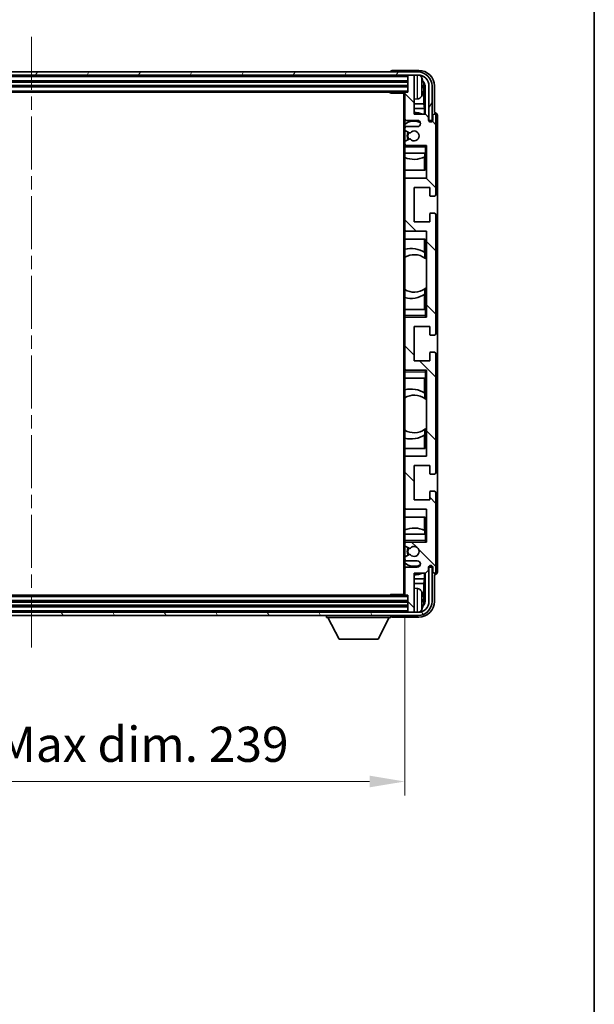
# Model space of a CAD drawing. Units: millimetres. Extents: x 0 to 9063, y 0 to 1264.
# Drawn here: x 2758 to 2942, y 717 to 1032 of the extents above; entities that cross this region are included whole.
import ezdxf

# ---------------------------------------------------------------- set-up
doc = ezdxf.new("R2010")
doc.units = ezdxf.units.MM
doc.header["$LTSCALE"] = 3
doc.linetypes.add('CHAIN', pattern=[0.3543, 0.2362, -0.0295, 0.0591, -0.0295])
doc.layers.get('Defpoints').update_dxf_attribs({"lineweight": 25})
for name, color, linetype, lineweight in [('Border (ISO)', 7, 'Continuous', 35), ('Centerline (ISO)', 131, 'Continuous', 18), ('Dimension (ISO)', 7, 'Continuous', 18), ('Hatch (ISO)', 1, 'Continuous', 18), ('Visible (ISO)', 7, 'Continuous', 35), ('Visible Narrow (ISO)', 7, 'Continuous', 25)]:
    doc.layers.add(name, color=color, linetype=linetype, lineweight=lineweight)
doc.styles.add('Note Text (TK)', font='txt')
doc.dimstyles.new('Default - Method 1b (TK)', dxfattribs={"dimscale": 3, "dimtxt": 2.5, "dimasz": 2.5, "dimexe": 1, "dimexo": 1.5, "dimgap": 1, "dimtad": 1, "dimtoh": 1, "dimrnd": 1e-08, "dimdsep": 46, "dimtxsty": 'Note Text (TK)', "dimcen": 0.09, "dimdle": 5, "dimclrd": 100, "dimclre": 100, "dimclrt": 7, "dimadec": 1, "dimazin": 1, "dimtfac": 1, "dimtmove": 0, "dimatfit": 3, "dimfxl": 1, "dimtolj": 1, "dimlwd": -1, "dimlwe": -1, "dimarcsym": 0})

# ---------------------------------------------------------------- blocks, each defined once
blk = doc.blocks.new('図面枠 tk図枠')
at = {"layer": 'Border (ISO)'}
blk.add_line((405.5, 289), (405.5, 8), dxfattribs=at)
blk = doc.blocks.new('*D219')
at = {"layer": 'Defpoints', "color": 0}
for p in [(2642.8, 848.25), (2881.8, 848.25), (2881.8, 788.29)]:
    blk.add_point(p, dxfattribs=at)
at = {"layer": 'Dimension (ISO)', "color": 100}
for p, q in [((2642.8, 841.5), (2642.8, 783.79)), ((2881.8, 841.5), (2881.8, 783.79)), ((2654.05, 788.29), (2870.55, 788.29))]:
    blk.add_line(p, q, dxfattribs=at)
for points in [[(2654.05, 790.17), (2654.05, 786.42), (2642.8, 788.29)], [(2870.55, 790.17), (2870.55, 786.42), (2881.8, 788.29)]]:
    blk.add_solid(points, dxfattribs=at)
at = {"layer": 'Dimension (ISO)', "color": 7, "insert": (2676.93, 800.21), "char_height": 11.25, "attachment_point": 4, "style": 'Note Text (TK)'}
blk.add_mtext('\\A1;\\fＭＳ Ｐゴシック|b0|i0;\\H11.2500;有効寸法 / Max dim. 239', dxfattribs=at)

msp = doc.modelspace()

# ---------------------------------------------------------------- hatches: boundary and pattern name
at = {"layer": 'Hatch (ISO)'}
h = msp.add_hatch(dxfattribs=at)
h.set_pattern_fill('ANSI31', color=256, scale=114.3, angle=14.999978, style=0)
h.set_pattern_definition([(60, (1117.75, -36), (-12.37334, 7.14375), [])])
edge = h.paths.add_edge_path()
edge.add_ellipse((2886.0456, 1010.9535), major_axis=(0, 3.5), ratio=1, start_angle=270, end_angle=360)
edge.add_line((2886.0456, 1014.4535), (2884.4956, 1014.4535))
edge.add_line((2884.4956, 1014.4535), (2883.0956, 1014.4535))
edge.add_line((2883.0956, 1014.4535), (2641.4956, 1014.4535))
edge.add_line((2641.4956, 1014.4535), (2640.0956, 1014.4535))
edge.add_line((2640.0956, 1014.4535), (2638.5456, 1014.4535))
edge.add_ellipse((2638.5456, 1010.9535), major_axis=(-3.5, 0), ratio=1, start_angle=270, end_angle=360)
edge.add_line((2635.0456, 1010.9535), (2635.0456, 999.9535))
edge.add_line((2635.0456, 999.9535), (2634.0456, 999.9535))
edge.add_line((2634.0456, 999.9535), (2634.0456, 1010.9535))
edge.add_ellipse((2638.5456, 1010.9535), major_axis=(0, 4.5), ratio=1, start_angle=0, end_angle=90, ccw=False)
edge.add_line((2638.5456, 1015.4535), (2886.0456, 1015.4535))
edge.add_ellipse((2886.0456, 1010.9535), major_axis=(4.5, 0), ratio=1, start_angle=0, end_angle=90, ccw=False)
edge.add_line((2890.5456, 1010.9535), (2890.5456, 999.9535))
edge.add_line((2890.5456, 999.9535), (2889.5456, 999.9535))
edge.add_line((2889.5456, 999.9535), (2889.5456, 1010.9535))
h = msp.add_hatch(dxfattribs=at)
h.set_pattern_fill('ANSI31', color=256, scale=114.3, angle=90.00021, style=0)
h.set_pattern_definition([(135.0002, (1117.75, -36), (-10.10275, -10.10283), [])])
edge = h.paths.add_edge_path()
edge.add_ellipse((2882.0956, 1008.6535), major_axis=(0, 0.3), ratio=1, start_angle=0, end_angle=90)
edge.add_line((2881.7956, 1008.6535), (2881.7956, 1000.4535))
edge.add_ellipse((2882.2956, 1000.4535), major_axis=(-0.5, 0), ratio=1, start_angle=0, end_angle=90)
edge.add_line((2882.2956, 999.9535), (2885.7956, 999.9535))
edge.add_ellipse((2885.7956, 998.9535), major_axis=(0, 1), ratio=1, start_angle=180, end_angle=360, ccw=False)
edge.add_line((2885.7956, 997.9535), (2882.2956, 997.9535))
edge.add_ellipse((2882.2956, 997.4535), major_axis=(0, 0.5), ratio=1, start_angle=0, end_angle=90)
edge.add_line((2881.7956, 997.4535), (2881.7956, 996.9433))
edge.add_ellipse((2882.0956, 996.9433), major_axis=(-0.3, 0), ratio=1, start_angle=0, end_angle=60)
edge.add_line((2881.9456, 996.6835), (2883.2188, 995.9484))
edge.add_ellipse((2883.3688, 996.2082), major_axis=(-0.15, -0.2598), ratio=1, start_angle=0, end_angle=78.671012)
edge.add_ellipse((2884.7956, 994.9535), major_axis=(-1.2015, 1.0566), ratio=1, start_angle=82.662386, end_angle=360, ccw=False)
edge.add_ellipse((2883.3689, 993.6986), major_axis=(0.2253, 0.1981), ratio=1, start_angle=0, end_angle=77.981127)
edge.add_line((2883.222, 993.9602), (2881.9487, 993.2452))
edge.add_ellipse((2882.0956, 992.9837), major_axis=(-0.1469, 0.2616), ratio=1, start_angle=0, end_angle=60.685474)
edge.add_line((2881.7956, 992.9837), (2881.7956, 992.4535))
edge.add_ellipse((2882.2956, 992.4535), major_axis=(-0.5, 0), ratio=1, start_angle=0, end_angle=90)
edge.add_line((2882.2956, 991.9535), (2888.7956, 991.9535))
edge.add_line((2888.7956, 991.9535), (2888.7956, 981.4535))
edge.add_line((2888.7956, 981.4535), (2882.2956, 981.4535))
edge.add_ellipse((2882.2956, 980.9535), major_axis=(0, 0.5), ratio=1, start_angle=0, end_angle=90)
edge.add_line((2881.7956, 980.9535), (2881.7956, 964.9535))
edge.add_ellipse((2882.2956, 964.9535), major_axis=(-0.5, 0), ratio=1, start_angle=0, end_angle=90)
edge.add_line((2882.2956, 964.4535), (2888.7956, 964.4535))
edge.add_line((2888.7956, 964.4535), (2888.7956, 936.9535))
edge.add_line((2888.7956, 936.9535), (2882.2956, 936.9535))
edge.add_ellipse((2882.2956, 936.4535), major_axis=(0, 0.5), ratio=1, start_angle=0, end_angle=90)
edge.add_line((2881.7956, 936.4535), (2881.7956, 920.4535))
edge.add_ellipse((2882.2956, 920.4535), major_axis=(-0.5, 0), ratio=1, start_angle=0, end_angle=90)
edge.add_line((2882.2956, 919.9535), (2888.7956, 919.9535))
edge.add_line((2888.7956, 919.9535), (2888.7956, 892.4535))
edge.add_line((2888.7956, 892.4535), (2882.2956, 892.4535))
edge.add_ellipse((2882.2956, 891.9535), major_axis=(0, 0.5), ratio=1, start_angle=0, end_angle=90)
edge.add_line((2881.7956, 891.9535), (2881.7956, 875.9535))
edge.add_ellipse((2882.2956, 875.9535), major_axis=(-0.5, 0), ratio=1, start_angle=0, end_angle=90)
edge.add_line((2882.2956, 875.4535), (2888.7956, 875.4535))
edge.add_line((2888.7956, 875.4535), (2888.7956, 864.9535))
edge.add_line((2888.7956, 864.9535), (2882.2956, 864.9535))
edge.add_ellipse((2882.2956, 864.4535), major_axis=(0, 0.5), ratio=1, start_angle=0, end_angle=90)
edge.add_line((2881.7956, 864.4535), (2881.7956, 863.9233))
edge.add_ellipse((2882.0956, 863.9233), major_axis=(-0.3, 0), ratio=1, start_angle=0, end_angle=60.685474)
edge.add_line((2881.9487, 863.6617), (2883.222, 862.9467))
edge.add_ellipse((2883.3689, 863.2083), major_axis=(-0.1469, -0.2616), ratio=1, start_angle=0, end_angle=77.981127)
edge.add_ellipse((2884.7956, 861.9535), major_axis=(-1.2014, 1.0567), ratio=1, start_angle=82.662386, end_angle=360, ccw=False)
edge.add_ellipse((2883.3688, 860.6988), major_axis=(0.2253, 0.1981), ratio=1, start_angle=0, end_angle=78.671012)
edge.add_line((2883.2188, 860.9586), (2881.9456, 860.2235))
edge.add_ellipse((2882.0956, 859.9637), major_axis=(-0.15, 0.2598), ratio=1, start_angle=0, end_angle=60)
edge.add_line((2881.7956, 859.9637), (2881.7956, 859.4535))
edge.add_ellipse((2882.2956, 859.4535), major_axis=(-0.5, 0), ratio=1, start_angle=0, end_angle=90)
edge.add_line((2882.2956, 858.9535), (2885.7956, 858.9535))
edge.add_ellipse((2885.7956, 857.9535), major_axis=(0, 1), ratio=1, start_angle=180, end_angle=360, ccw=False)
edge.add_line((2885.7956, 856.9535), (2882.2956, 856.9535))
edge.add_ellipse((2882.2956, 856.4535), major_axis=(0, 0.5), ratio=1, start_angle=0, end_angle=90)
edge.add_line((2881.7956, 856.4535), (2881.7956, 848.2535))
edge.add_ellipse((2882.0956, 848.2535), major_axis=(-0.3, 0), ratio=1, start_angle=0, end_angle=90)
edge.add_line((2882.0956, 847.9535), (2882.7956, 847.9535))
edge.add_line((2882.7956, 847.9535), (2882.7956, 842.7535))
edge.add_ellipse((2883.0956, 842.7535), major_axis=(-0.3, 0), ratio=1, start_angle=0, end_angle=90)
edge.add_line((2883.0956, 842.4535), (2884.4956, 842.4535))
edge.add_ellipse((2884.4956, 842.7535), major_axis=(0, -0.3), ratio=1, start_angle=0, end_angle=90)
edge.add_line((2884.7956, 842.7535), (2884.7956, 854.9535))
edge.add_line((2884.7956, 854.9535), (2888.4456, 854.9535))
edge.add_line((2888.4456, 854.9535), (2889.4456, 855.9535))
edge.add_line((2889.4456, 855.9535), (2889.4456, 856.8535))
edge.add_ellipse((2890.1206, 856.7738), major_axis=(-0.675, 0.0797), ratio=1, start_angle=193.465843, end_angle=360, ccw=False)
edge.add_line((2890.7956, 856.8535), (2890.7956, 855.4535))
edge.add_ellipse((2891.2956, 855.4535), major_axis=(-0.5, 0), ratio=1, start_angle=0, end_angle=180)
edge.add_line((2891.7956, 855.4535), (2891.7956, 880.7035))
edge.add_ellipse((2891.2956, 880.7035), major_axis=(0.5, 0), ratio=1, start_angle=0, end_angle=90)
edge.add_line((2891.2956, 881.2035), (2890.0956, 881.2035))
edge.add_ellipse((2890.0956, 880.9035), major_axis=(0, 0.3), ratio=1, start_angle=0, end_angle=90)
edge.add_line((2889.7956, 880.9035), (2889.7956, 878.4535))
edge.add_line((2889.7956, 878.4535), (2884.7956, 878.4535))
edge.add_line((2884.7956, 878.4535), (2884.7956, 889.4535))
edge.add_line((2884.7956, 889.4535), (2889.7956, 889.4535))
edge.add_line((2889.7956, 889.4535), (2889.7956, 887.0035))
edge.add_ellipse((2890.0956, 887.0035), major_axis=(-0.3, 0), ratio=1, start_angle=0, end_angle=90)
edge.add_line((2890.0956, 886.7035), (2891.2956, 886.7035))
edge.add_ellipse((2891.2956, 887.2035), major_axis=(0, -0.5), ratio=1, start_angle=0, end_angle=90)
edge.add_line((2891.7956, 887.2035), (2891.7956, 925.2035))
edge.add_ellipse((2891.2956, 925.2035), major_axis=(0.5, 0), ratio=1, start_angle=0, end_angle=90)
edge.add_line((2891.2956, 925.7035), (2890.0956, 925.7035))
edge.add_ellipse((2890.0956, 925.4035), major_axis=(0, 0.3), ratio=1, start_angle=0, end_angle=90)
edge.add_line((2889.7956, 925.4035), (2889.7956, 922.9535))
edge.add_line((2889.7956, 922.9535), (2884.7956, 922.9535))
edge.add_line((2884.7956, 922.9535), (2884.7956, 933.9535))
edge.add_line((2884.7956, 933.9535), (2889.7956, 933.9535))
edge.add_line((2889.7956, 933.9535), (2889.7956, 931.5035))
edge.add_ellipse((2890.0956, 931.5035), major_axis=(-0.3, 0), ratio=1, start_angle=0, end_angle=90)
edge.add_line((2890.0956, 931.2035), (2891.2956, 931.2035))
edge.add_ellipse((2891.2956, 931.7035), major_axis=(0, -0.5), ratio=1, start_angle=0, end_angle=90)
edge.add_line((2891.7956, 931.7035), (2891.7956, 969.7035))
edge.add_ellipse((2891.2956, 969.7035), major_axis=(0.5, 0), ratio=1, start_angle=0, end_angle=90)
edge.add_line((2891.2956, 970.2035), (2890.0956, 970.2035))
edge.add_ellipse((2890.0956, 969.9035), major_axis=(0, 0.3), ratio=1, start_angle=0, end_angle=90)
edge.add_line((2889.7956, 969.9035), (2889.7956, 967.4535))
edge.add_line((2889.7956, 967.4535), (2884.7956, 967.4535))
edge.add_line((2884.7956, 967.4535), (2884.7956, 978.4535))
edge.add_line((2884.7956, 978.4535), (2889.7956, 978.4535))
edge.add_line((2889.7956, 978.4535), (2889.7956, 976.0035))
edge.add_ellipse((2890.0956, 976.0035), major_axis=(-0.3, 0), ratio=1, start_angle=0, end_angle=90)
edge.add_line((2890.0956, 975.7035), (2891.2956, 975.7035))
edge.add_ellipse((2891.2956, 976.2035), major_axis=(0, -0.5), ratio=1, start_angle=0, end_angle=90)
edge.add_line((2891.7956, 976.2035), (2891.7956, 1001.4535))
edge.add_ellipse((2891.2956, 1001.4535), major_axis=(0.5, 0), ratio=1, start_angle=0, end_angle=180)
edge.add_line((2890.7956, 1001.4535), (2890.7956, 1000.0535))
edge.add_ellipse((2890.1206, 1000.1332), major_axis=(0.675, -0.0797), ratio=1, start_angle=193.465843, end_angle=360, ccw=False)
edge.add_line((2889.4456, 1000.0535), (2889.4456, 1000.9535))
edge.add_line((2889.4456, 1000.9535), (2888.4456, 1001.9535))
edge.add_line((2888.4456, 1001.9535), (2884.7956, 1001.9535))
edge.add_line((2884.7956, 1001.9535), (2884.7956, 1014.1535))
edge.add_ellipse((2884.4956, 1014.1535), major_axis=(0.3, 0), ratio=1, start_angle=0, end_angle=90)
edge.add_line((2884.4956, 1014.4535), (2883.0956, 1014.4535))
edge.add_ellipse((2883.0956, 1014.1535), major_axis=(0, 0.3), ratio=1, start_angle=0, end_angle=90)
edge.add_line((2882.7956, 1014.1535), (2882.7956, 1008.9535))
edge.add_line((2882.7956, 1008.9535), (2882.0956, 1008.9535))
h = msp.add_hatch(dxfattribs=at)
h.set_pattern_fill('ANSI31', color=256, scale=114.3, angle=75.000175, style=0)
h.set_pattern_definition([(120.0002, (1117.75, -36), (-12.37332, -7.14379), [])])
edge = h.paths.add_edge_path()
edge.add_ellipse((2638.5456, 845.9535), major_axis=(0, -3.5), ratio=1, start_angle=270, end_angle=360)
edge.add_line((2638.5456, 842.4535), (2640.0956, 842.4535))
edge.add_line((2640.0956, 842.4535), (2641.4956, 842.4535))
edge.add_line((2641.4956, 842.4535), (2883.0956, 842.4535))
edge.add_line((2883.0956, 842.4535), (2884.4956, 842.4535))
edge.add_line((2884.4956, 842.4535), (2886.0456, 842.4535))
edge.add_ellipse((2886.0456, 845.9535), major_axis=(3.5, 0), ratio=1, start_angle=270, end_angle=360)
edge.add_line((2889.5456, 845.9535), (2889.5456, 856.9535))
edge.add_line((2889.5456, 856.9535), (2890.5456, 856.9535))
edge.add_line((2890.5456, 856.9535), (2890.5456, 845.9535))
edge.add_ellipse((2886.0456, 845.9535), major_axis=(0, -4.5), ratio=1, start_angle=0, end_angle=90, ccw=False)
edge.add_line((2886.0456, 841.4535), (2638.5456, 841.4535))
edge.add_ellipse((2638.5456, 845.9535), major_axis=(-4.5, 0), ratio=1, start_angle=0, end_angle=90, ccw=False)
edge.add_line((2634.0456, 845.9535), (2634.0456, 856.9535))
edge.add_line((2634.0456, 856.9535), (2635.0456, 856.9535))
edge.add_line((2635.0456, 856.9535), (2635.0456, 845.9535))

# ---------------------------------------------------------------- linework, layer by layer
at = {"layer": 'Centerline (ISO)', "linetype": 'CHAIN', "ltscale": 23.990969}
msp.add_line((2762.2956, 1026.7035), (2762.2956, 830.2035), dxfattribs=at)
at = {"layer": 'Visible (ISO)'}
for p, q in [((2886.0456, 1015.4535), (2638.5456, 1015.4535)), ((2877.2956, 1015.4538), (2877.2956, 1015.4535)), ((2886.2986, 1015.9535), (2877.7953, 1015.9535)), ((2638.5456, 1014.4535), (2886.0456, 1014.4535)), ((2641.7956, 1012.4535), (2882.7956, 1012.4535)), ((2882.7956, 1014.4535), (2882.7956, 1014.1535)), ((2882.7956, 1014.1535), (2882.7956, 1008.9535)), ((2884.4956, 1014.4535), (2883.0956, 1014.4535)), ((2884.7956, 1014.4535), (2884.7956, 1014.1535)), ((2884.7956, 1001.9535), (2884.7956, 1014.1535)), ((2641.7956, 1010.9535), (2882.7956, 1010.9535)), ((2642.4956, 1008.9535), (2882.0956, 1008.9535)), ((2876.975, 1008.9535), (2877.2251, 1008.7035)), ((2877.2251, 1008.9535), (2877.2251, 1008.7035)), ((2881.7998, 1008.7035), (2877.2251, 1008.7035)), ((2881.5456, 1008.7035), (2881.5456, 848.2035)), ((2881.7956, 1008.6535), (2881.7956, 1008.7035)), ((2882.7956, 1008.9535), (2882.0956, 1008.9535)), ((2887.5096, 1010.4212), (2887.5096, 1010.9858)), ((2887.9446, 1005.1909), (2887.9446, 1010.6037)), ((2888.2938, 1010.9529), (2888.2938, 1001.9535)), ((2889.5456, 1010.9535), (2889.5456, 999.9535)), ((2890.5456, 999.9535), (2890.5456, 1010.9535)), ((2891.2956, 1002.4535), (2891.2956, 1010.9565)), ((2881.7956, 1008.6535), (2881.7956, 1000.4535)), ((2885.8545, 1006.7961), (2884.7956, 1006.7035)), ((2887.9446, 1005.1909), (2884.7956, 1005.1909)), ((2888.1366, 1003.7818), (2884.7956, 1003.7818)), ((2888.1366, 1003.7818), (2887.9446, 1005.1909)), ((2888.1366, 1001.9535), (2888.1366, 1003.7818)), ((2891.2962, 1002.4535), (2891.2956, 1002.4535)), ((2881.7956, 997.4535), (2881.7956, 1000.4535)), ((2882.2956, 999.9535), (2885.7956, 999.9535)), ((2888.4456, 1001.9535), (2884.7956, 1001.9535)), ((2889.4456, 1000.9535), (2888.4456, 1001.9535)), ((2889.4456, 1000.0535), (2889.4456, 1000.9535)), ((2889.5456, 999.9535), (2890.5456, 999.9535)), ((2890.7956, 1001.4535), (2890.7956, 1000.0535)), ((2891.7956, 976.2035), (2891.7956, 1001.4535)), ((2892.2956, 855.4529), (2892.2956, 1001.4541)), ((2881.7956, 997.4535), (2881.7956, 996.9433)), ((2881.7956, 992.9837), (2881.7956, 996.9433)), ((2881.9456, 996.6835), (2883.2188, 995.9484)), ((2885.7956, 997.9535), (2882.2956, 997.9535)), ((2881.7956, 992.9837), (2881.7956, 992.4535)), ((2883.222, 993.9602), (2881.9487, 993.2452)), ((2881.7956, 991.9535), (2881.7956, 992.4535)), ((2882.2956, 991.9535), (2881.7956, 991.9535)), ((2881.7956, 991.4535), (2881.7956, 991.9535)), ((2881.7956, 991.4535), (2881.7956, 989.4535)), ((2882.2956, 991.9535), (2888.7956, 991.9535)), ((2888.2956, 991.4535), (2888.7956, 991.9535)), ((2888.7956, 991.9535), (2888.7956, 981.4535)), ((2881.7956, 989.4535), (2888.2956, 989.4535)), ((2881.7956, 980.9535), (2881.7956, 989.4535)), ((2888.136, 983.9535), (2888.136, 988.2385)), ((2888.2233, 989.4535), (2888.2233, 988.2826)), ((2888.2932, 989.4535), (2888.2932, 983.9535)), ((2888.7956, 989.4535), (2888.2956, 989.4535)), ((2888.2932, 983.9535), (2881.7956, 983.9535)), ((2881.7956, 980.9535), (2881.7956, 964.9535)), ((2888.7956, 981.4535), (2882.2956, 981.4535)), ((2884.7956, 967.4535), (2884.7956, 978.4535)), ((2884.7956, 978.4535), (2889.7956, 978.4535)), ((2889.7956, 978.4535), (2889.7956, 976.0035)), ((2890.0956, 975.7035), (2891.2956, 975.7035)), ((2889.7956, 969.9035), (2889.7956, 967.4535)), ((2891.2956, 970.2035), (2890.0956, 970.2035)), ((2891.7956, 931.7035), (2891.7956, 969.7035)), ((2881.7956, 939.4535), (2881.7956, 964.9535)), ((2889.7956, 967.4535), (2884.7956, 967.4535)), ((2881.7956, 961.9535), (2888.2932, 961.9535)), ((2882.2956, 964.4535), (2888.7956, 964.4535)), ((2888.136, 957.6737), (2888.136, 961.9535)), ((2888.2932, 961.9535), (2888.2932, 955.8286)), ((2888.7956, 964.4535), (2888.7956, 936.9535)), ((2888.2408, 957.6048), (2888.2408, 955.8658)), ((2888.7932, 955.4278), (2888.7932, 946.4792)), ((2888.2408, 946.0412), (2888.2408, 944.3021)), ((2888.2932, 946.0783), (2888.2932, 939.4535)), ((2888.136, 939.4535), (2888.136, 944.2333)), ((2888.2956, 939.4535), (2881.7956, 939.4535)), ((2881.7956, 939.4535), (2881.7956, 937.4535)), ((2888.2956, 939.4535), (2888.7956, 939.4535)), ((2881.7956, 936.9535), (2881.7956, 937.4535)), ((2881.7956, 936.9535), (2882.2956, 936.9535)), ((2881.7956, 936.4535), (2881.7956, 936.9535)), ((2881.7956, 936.4535), (2881.7956, 920.4535)), ((2888.7956, 936.9535), (2882.2956, 936.9535)), ((2888.2956, 937.4535), (2888.7956, 936.9535)), ((2884.7956, 922.9535), (2884.7956, 933.9535)), ((2884.7956, 933.9535), (2889.7956, 933.9535)), ((2889.7956, 933.9535), (2889.7956, 931.5035)), ((2890.0956, 931.2035), (2891.2956, 931.2035)), ((2889.7956, 925.4035), (2889.7956, 922.9535)), ((2891.2956, 925.7035), (2890.0956, 925.7035)), ((2891.7956, 887.2035), (2891.7956, 925.2035)), ((2881.7956, 919.9535), (2881.7956, 920.4535)), ((2889.7956, 922.9535), (2884.7956, 922.9535)), ((2882.2956, 919.9535), (2881.7956, 919.9535)), ((2881.7956, 919.4535), (2881.7956, 919.9535)), ((2881.7956, 919.4535), (2881.7956, 917.4535)), ((2881.7956, 917.4535), (2888.2956, 917.4535)), ((2881.7956, 891.9535), (2881.7956, 917.4535)), ((2882.2956, 919.9535), (2888.7956, 919.9535)), ((2888.136, 912.6737), (2888.136, 917.4535)), ((2888.2932, 917.4535), (2888.2932, 910.8286)), ((2888.2956, 919.4535), (2888.7956, 919.9535)), ((2888.7956, 917.4535), (2888.2956, 917.4535)), ((2888.7956, 919.9535), (2888.7956, 892.4535)), ((2888.2408, 912.6048), (2888.2408, 910.8658)), ((2888.7932, 910.4278), (2888.7932, 901.4792)), ((2888.136, 894.9535), (2888.136, 899.2333)), ((2888.2408, 901.0412), (2888.2408, 899.3021)), ((2888.2932, 901.0783), (2888.2932, 894.9535)), ((2888.2932, 894.9535), (2881.7956, 894.9535)), ((2888.7956, 892.4535), (2882.2956, 892.4535)), ((2881.7956, 891.9535), (2881.7956, 875.9535)), ((2884.7956, 878.4535), (2884.7956, 889.4535)), ((2884.7956, 889.4535), (2889.7956, 889.4535)), ((2889.7956, 889.4535), (2889.7956, 887.0035)), ((2890.0956, 886.7035), (2891.2956, 886.7035)), ((2889.7956, 880.9035), (2889.7956, 878.4535)), ((2891.2956, 881.2035), (2890.0956, 881.2035)), ((2891.7956, 855.4535), (2891.7956, 880.7035)), ((2889.7956, 878.4535), (2884.7956, 878.4535)), ((2881.7956, 867.4535), (2881.7956, 875.9535)), ((2882.2956, 875.4535), (2888.7956, 875.4535)), ((2888.7956, 875.4535), (2888.7956, 864.9535)), ((2881.7956, 872.9535), (2888.2932, 872.9535)), ((2888.136, 868.6685), (2888.136, 872.9535)), ((2888.2932, 872.9535), (2888.2932, 867.4535)), ((2888.2956, 867.4535), (2881.7956, 867.4535)), ((2881.7956, 867.4535), (2881.7956, 865.4535)), ((2888.2233, 868.6244), (2888.2233, 867.4535)), ((2888.2956, 867.4535), (2888.7956, 867.4535)), ((2881.7956, 864.9535), (2881.7956, 865.4535)), ((2881.7956, 864.9535), (2882.2956, 864.9535)), ((2881.7956, 864.4535), (2881.7956, 864.9535)), ((2881.7956, 864.4535), (2881.7956, 863.9233)), ((2881.7956, 859.9637), (2881.7956, 863.9233)), ((2888.7956, 864.9535), (2882.2956, 864.9535)), ((2888.2956, 865.4535), (2888.7956, 864.9535)), ((2883.2188, 860.9586), (2881.9456, 860.2235)), ((2881.9487, 863.6617), (2883.222, 862.9467)), ((2881.7956, 859.9637), (2881.7956, 859.4535)), ((2881.7956, 856.4535), (2881.7956, 859.4535)), ((2882.2956, 858.9535), (2885.7956, 858.9535)), ((2881.7956, 856.4535), (2881.7956, 848.2535)), ((2885.7956, 856.9535), (2882.2956, 856.9535)), ((2884.7956, 842.7535), (2884.7956, 854.9535)), ((2884.7956, 854.9535), (2888.4456, 854.9535)), ((2888.1366, 853.1252), (2888.1366, 854.9535)), ((2888.2938, 854.9535), (2888.2938, 845.9541)), ((2888.4456, 854.9535), (2889.4456, 855.9535)), ((2889.4456, 855.9535), (2889.4456, 856.8535)), ((2890.5456, 856.9535), (2889.5456, 856.9535)), ((2889.5456, 856.9535), (2889.5456, 845.9535)), ((2890.5456, 845.9535), (2890.5456, 856.9535)), ((2890.7956, 856.8535), (2890.7956, 855.4535)), ((2891.2956, 845.9504), (2891.2956, 854.4535)), ((2891.2956, 854.4535), (2891.2962, 854.4535)), ((2884.7956, 853.1252), (2888.1366, 853.1252)), ((2884.7956, 851.7161), (2887.9446, 851.7161)), ((2888.1366, 853.1252), (2887.9446, 851.7161)), ((2887.9446, 846.3033), (2887.9446, 851.7161)), ((2882.0956, 847.9535), (2642.4956, 847.9535)), ((2876.975, 847.9535), (2877.2251, 848.2035)), ((2877.2251, 848.2035), (2877.2251, 847.9535)), ((2881.7998, 848.2035), (2877.2251, 848.2035)), ((2881.7956, 848.2035), (2881.7956, 848.2535)), ((2882.0956, 847.9535), (2882.7956, 847.9535)), ((2882.7956, 847.9535), (2882.7956, 842.7535)), ((2885.8545, 850.1108), (2884.7956, 850.2035)), ((2882.7956, 845.9535), (2641.7956, 845.9535)), ((2887.5096, 845.9212), (2887.5096, 846.4858)), ((2886.0456, 842.4535), (2638.5456, 842.4535)), ((2882.7956, 844.4535), (2641.7956, 844.4535)), ((2882.7956, 842.7535), (2882.7956, 842.4535)), ((2883.0956, 842.4535), (2884.4956, 842.4535)), ((2884.7956, 842.7535), (2884.7956, 842.4535)), ((2638.5456, 841.4535), (2886.0456, 841.4535)), ((2856.6956, 841.4535), (2856.6956, 840.7535)), ((2856.6956, 840.7535), (2877.2956, 840.7535)), ((2860.7456, 833.8535), (2857.1956, 840.7535)), ((2873.2456, 833.8535), (2876.7956, 840.7535)), ((2877.2956, 841.4535), (2877.2956, 840.7535)), ((2877.7953, 840.9535), (2886.2986, 840.9535)), ((2860.7456, 833.8535), (2873.2456, 833.8535))]:
    msp.add_line(p, q, dxfattribs=at)
for centre, radius, start, end in [((2886.0456, 1010.9535), 4.5, 0, 90), ((2883.0956, 1014.1535), 0.3, 90, 180), ((2884.4956, 1014.1535), 0.3, 0, 90), ((2886.0456, 1010.9535), 3.5, 0, 90), ((2885.7151, 1013.0169), 1.6, 28.172734, 61.84933), ((2881.3956, 1010.7035), 6.5, 20.039607, 28.172734), ((2887.385, 1012.8881), 0.1246, 1.814826, 20.039607), ((2882.0956, 1008.6535), 0.3, 90, 180), ((2885.7151, 1008.39), 1.6, 275, 331.827266), ((2881.3956, 1010.7035), 6.5, 331.827266, 339.960393), ((2887.385, 1008.5188), 0.1246, 339.960393, 358.185174), ((2884.7956, 994.9535), 7.5, 68.96053, 90), ((2882.2956, 1000.4535), 0.5, 180, 270), ((2884.7956, 994.9535), 4.75, 65.863751, 129.166711), ((2885.7956, 998.9535), 1, 270, 90), ((2890.1206, 1000.1332), 0.6797, 186.732921, 353.267079), ((2891.2956, 1001.4535), 0.5, 0, 180), ((2882.2956, 997.4535), 0.5, 90, 180), ((2882.0956, 996.9433), 0.3, 180, 240), ((2884.7956, 994.9535), 2.25, 148.134623, 211.750824), ((2884.7956, 994.9535), 1.6, 221.333399, 138.671012), ((2882.0956, 992.9837), 0.3, 119.314526, 180), ((2884.7956, 994.9535), 2, 147.901352, 212.055581), ((2883.3688, 996.2082), 0.3, 240, 318.671012), ((2883.3689, 993.6986), 0.3, 41.333399, 119.314526), ((2882.2956, 992.4535), 0.5, 180, 270), ((2884.7956, 994.9535), 7.5, 246.421822, 297.195584), ((2882.2956, 980.9535), 0.5, 90, 180), ((2890.0956, 976.0035), 0.3, 180, 270), ((2891.2956, 976.2035), 0.5, 270, 0), ((2890.0956, 969.9035), 0.3, 90, 180), ((2891.2956, 969.7035), 0.5, 0, 90), ((2882.2956, 964.9535), 0.5, 180, 270), ((2883.7956, 950.9535), 8, 56.24467, 104.477512), ((2884.7956, 950.9535), 6, 54.956599, 120), ((2884.7956, 950.9535), 6, 54.343325, 54.956599), ((2884.7956, 950.9535), 6, 48.220915, 54.343325), ((2884.7956, 950.9535), 6, 240, 305.043401), ((2884.7956, 950.9535), 6, 305.043401, 305.656675), ((2884.7956, 950.9535), 6, 305.656675, 311.779085), ((2883.7956, 950.9535), 8, 255.522488, 303.75533), ((2882.2956, 936.4535), 0.5, 90, 180), ((2890.0956, 931.5035), 0.3, 180, 270), ((2891.2956, 931.7035), 0.5, 270, 0), ((2890.0956, 925.4035), 0.3, 90, 180), ((2891.2956, 925.2035), 0.5, 0, 90), ((2882.2956, 920.4535), 0.5, 180, 270), ((2883.7956, 905.9535), 8, 56.24467, 104.477512), ((2884.7956, 905.9535), 6, 54.956599, 120), ((2884.7956, 905.9535), 6, 54.343325, 54.956599), ((2884.7956, 905.9535), 6, 48.220915, 54.343325), ((2884.7956, 905.9535), 6, 240, 305.043401), ((2883.7956, 905.9535), 8, 255.522488, 303.75533), ((2884.7956, 905.9535), 6, 305.043401, 305.656675), ((2884.7956, 905.9535), 6, 305.656675, 311.779085), ((2882.2956, 891.9535), 0.5, 90, 180), ((2890.0956, 887.0035), 0.3, 180, 270), ((2891.2956, 887.2035), 0.5, 270, 0), ((2890.0956, 880.9035), 0.3, 90, 180), ((2891.2956, 880.7035), 0.5, 0, 90), ((2882.2956, 875.9535), 0.5, 180, 270), ((2884.7956, 861.9535), 7.5, 62.804416, 113.578178), ((2882.2956, 864.4535), 0.5, 90, 180), ((2882.0956, 863.9233), 0.3, 180, 240.685474), ((2884.7956, 861.9535), 2.25, 148.249176, 211.865377), ((2884.7956, 861.9535), 2, 147.944419, 212.098648), ((2883.3688, 860.6988), 0.3, 41.328988, 120), ((2883.3689, 863.2083), 0.3, 240.685474, 318.666601), ((2884.7956, 861.9535), 1.6, 221.328988, 138.666601), ((2882.0956, 859.9637), 0.3, 120, 180), ((2882.2956, 859.4535), 0.5, 180, 270), ((2884.7956, 861.9535), 4.75, 230.833289, 294.136249), ((2885.7956, 857.9535), 1, 270, 90), ((2890.1206, 856.7738), 0.6797, 6.732921, 173.267079), ((2882.2956, 856.4535), 0.5, 90, 180), ((2884.7956, 861.9535), 7.5, 270, 291.03947), ((2891.2956, 855.4535), 0.5, 180, 0), ((2882.0956, 848.2535), 0.3, 180, 270), ((2885.7151, 848.5169), 1.6, 28.172734, 85), ((2881.3956, 846.2035), 6.5, 20.039607, 28.172734), ((2887.385, 848.3881), 0.1246, 1.814826, 20.039607), ((2886.0456, 845.9535), 4.5, 270, 0), ((2886.0456, 845.9535), 3.5, 270, 0), ((2883.0956, 842.7535), 0.3, 180, 270), ((2884.4956, 842.7535), 0.3, 270, 0), ((2885.7151, 843.89), 1.6, 298.15067, 331.827266), ((2881.3956, 846.2035), 6.5, 331.827266, 339.960393), ((2887.385, 844.0188), 0.1246, 339.960393, 358.185174)]:
    msp.add_arc(centre, radius, start, end, dxfattribs=at)
for centre, major_axis, ratio, start_param, end_param in [((2877.7959, 1015.4532), (-0.354, 0.354), 0.99878277, 5.49839613, 7.06797448), ((2886.2925, 1010.9504), (3.5398, 3.5398), 0.99878277, 5.49839613, 7.06797448), ((2881.4078, 1010.6963), (-3.2829, -5.6083), 0.99488747, 2.20774935, 2.44673364), ((2886.2925, 1010.9504), (1.4159, 1.4159), 0.99878277, 5.49839613, 6.31824857), ((2881.4078, 1010.5639), (6.4737, 0.5671), 0.05101764, 5.93460274, 6.17358703), ((2881.4078, 1010.8431), (6.4737, -0.5671), 0.05101764, 0.10959827, 0.34858257), ((2881.4078, 1010.7106), (3.2829, -5.6083), 0.99488747, 0.69485901, 0.93384331), ((2885.9433, 1010.6012), (1.4159, 1.4159), 0.99878277, 5.49839613, 5.79154949), ((2891.295, 1001.4529), (0.708, 0.708), 0.99878277, 5.49839613, 7.06797448), ((2891.295, 855.4541), (0.708, -0.708), 0.99878277, 5.49839613, 7.06797448), ((2881.4078, 846.1963), (-3.2829, -5.6083), 0.99488747, 2.20774935, 2.44673364), ((2886.2925, 845.9565), (3.5398, -3.5398), 0.99878277, 5.49839613, 7.06797448), ((2881.4078, 846.0639), (6.4737, 0.5671), 0.05101764, 5.93460274, 6.17358703), ((2881.4078, 846.3431), (6.4737, -0.5671), 0.05101764, 0.10959827, 0.34858257), ((2881.4078, 846.2106), (3.2829, -5.6083), 0.99488747, 0.69485901, 0.93384331), ((2886.2925, 845.9565), (1.4159, -1.4159), 0.99878277, 6.24812204, 7.06797448), ((2885.9433, 846.3057), (1.4159, -1.4159), 0.99878277, 0.49163582, 0.78478918), ((2877.7959, 841.4538), (-0.354, -0.354), 0.99878277, 5.49839613, 7.06797448)]:
    msp.add_ellipse(centre, major_axis=major_axis, ratio=ratio, start_param=start_param, end_param=end_param, dxfattribs=at)
for points, knots in [([(2887.8458, 1011.4062), (2887.8502, 1011.3648), (2887.8539, 1011.321), (2887.8585, 1011.2413), (2887.8595, 1011.2054), (2887.8588, 1011.1495), (2887.8571, 1011.1258), (2887.852, 1011.0998), (2887.8491, 1011.0933), (2887.8458, 1011.0914)], [0, 0, 0, 0, 0.0125039067, 0.0125039067, 0.0250078135, 0.0250078135, 0.0375277995, 0.0375277995, 0.0466766392, 0.0466766392, 0.0466766392, 0.0466766392]), ([(2887.8458, 1010.3155), (2887.8502, 1010.313), (2887.8539, 1010.3022), (2887.8585, 1010.2639), (2887.8595, 1010.2365), (2887.8588, 1010.1746), (2887.8571, 1010.1361), (2887.852, 1010.064), (2887.8491, 1010.032), (2887.8458, 1010.0008)], [0, 0, 0, 0, 0.0124997785, 0.0124997785, 0.0249995571, 0.0249995571, 0.0375236714, 0.0375236714, 0.0466766062, 0.0466766062, 0.0466766062, 0.0466766062]), ([(2887.8458, 846.9062), (2887.8502, 846.8648), (2887.8539, 846.821), (2887.8585, 846.7413), (2887.8595, 846.7054), (2887.8588, 846.6495), (2887.8571, 846.6258), (2887.852, 846.5998), (2887.8491, 846.5933), (2887.8458, 846.5914)], [0, 0, 0, 0, 0.0125039067, 0.0125039067, 0.0250078135, 0.0250078135, 0.0375277995, 0.0375277995, 0.0466766392, 0.0466766392, 0.0466766392, 0.0466766392]), ([(2887.8458, 845.8155), (2887.8502, 845.813), (2887.8539, 845.8022), (2887.8585, 845.7639), (2887.8595, 845.7365), (2887.8588, 845.6746), (2887.8571, 845.6361), (2887.852, 845.564), (2887.8491, 845.532), (2887.8458, 845.5008)], [0, 0, 0, 0, 0.0124997785, 0.0124997785, 0.0249995571, 0.0249995571, 0.0375236714, 0.0375236714, 0.0466766062, 0.0466766062, 0.0466766062, 0.0466766062])]:
    msp.add_open_spline(points, degree=3, knots=knots, dxfattribs=at)
at = {"layer": 'Visible Narrow (ISO)'}
for p, q in [((2641.7956, 1013.9535), (2882.7956, 1013.9535)), ((2641.7956, 1012.7535), (2882.7956, 1012.7535)), ((2641.7956, 1012.1535), (2882.7956, 1012.1535)), ((2885.8545, 1006.7961), (2885.8545, 1014.4535)), ((2887.1255, 1013.7723), (2887.1255, 1007.6346)), ((2887.5021, 1012.9131), (2887.5021, 1012.9308)), ((2641.7956, 1011.2535), (2882.7956, 1011.2535)), ((2641.7956, 1010.6535), (2882.7956, 1010.6535)), ((2641.7956, 1009.4535), (2882.7956, 1009.4535)), ((2887.5021, 1010.4229), (2887.5021, 1010.9841)), ((2888.2938, 1010.9529), (2887.9446, 1010.6037)), ((2887.5021, 1008.4761), (2887.5021, 1008.4939)), ((2881.7956, 991.4535), (2888.2956, 991.4535)), ((2888.2956, 991.4535), (2888.2956, 989.4535)), ((2888.2956, 939.4535), (2888.2956, 937.4535)), ((2888.2956, 937.4535), (2881.7956, 937.4535)), ((2881.7956, 919.4535), (2888.2956, 919.4535)), ((2888.2956, 919.4535), (2888.2956, 917.4535)), ((2888.2956, 867.4535), (2888.2956, 865.4535)), ((2888.2956, 865.4535), (2881.7956, 865.4535)), ((2885.8545, 842.4535), (2885.8545, 850.1108)), ((2887.1255, 849.2723), (2887.1255, 843.1346)), ((2887.5021, 848.4131), (2887.5021, 848.4308)), ((2882.7956, 847.4535), (2641.7956, 847.4535)), ((2882.7956, 846.2535), (2641.7956, 846.2535)), ((2882.7956, 845.6535), (2641.7956, 845.6535)), ((2887.5021, 845.9229), (2887.5021, 846.4841)), ((2887.9446, 846.3033), (2888.2938, 845.9541)), ((2882.7956, 844.7535), (2641.7956, 844.7535)), ((2882.7956, 844.1535), (2641.7956, 844.1535)), ((2882.7956, 842.9535), (2641.7956, 842.9535)), ((2887.5021, 843.9761), (2887.5021, 843.9939))]:
    msp.add_line(p, q, dxfattribs=at)

# ---------------------------------------------------------------- block references
at = {"xscale": 4.5, "yscale": 4.5, "zscale": 4.5}
msp.add_blockref('図面枠 tk図枠', (1117.75, -36), dxfattribs=at)

# ---------------------------------------------------------------- dimensions: what is measured, and where the dimension line sits
at = {"layer": 'Dimension (ISO)', "color": 100}
dim = msp.add_linear_dim(base=(2881.7956, 788.2921), p1=(2642.7956, 848.2535), p2=(2881.7956, 848.2535), text='\\fＭＳ Ｐゴシック|b0|i0;\\H11.2500;有効寸法 / Max dim. <>', dimstyle='Default - Method 1b (TK)', override={"dimscale": 0, "dimtxt": 11.25, "dimasz": 11.25, "dimexe": 4.5, "dimexo": 6.75, "dimgap": 4.5, "dimtoh": 0, "dimdec": 2, "dimcen": 0.405, "dimtol": 0, "dimlim": 0, "dimtp": 0, "dimtm": 0, "dimtdec": 2, "dimtix": 0, "dimtofl": 0, "dimtmove": 0, "dimatfit": 1}, dxfattribs=at)
dim.commit()
dim.dimension.update_dxf_attribs({"geometry": '*D219', "text_midpoint": (2762.2956, 788.2921), "dimtype": 160})

doc.saveas('drawing.dxf')
